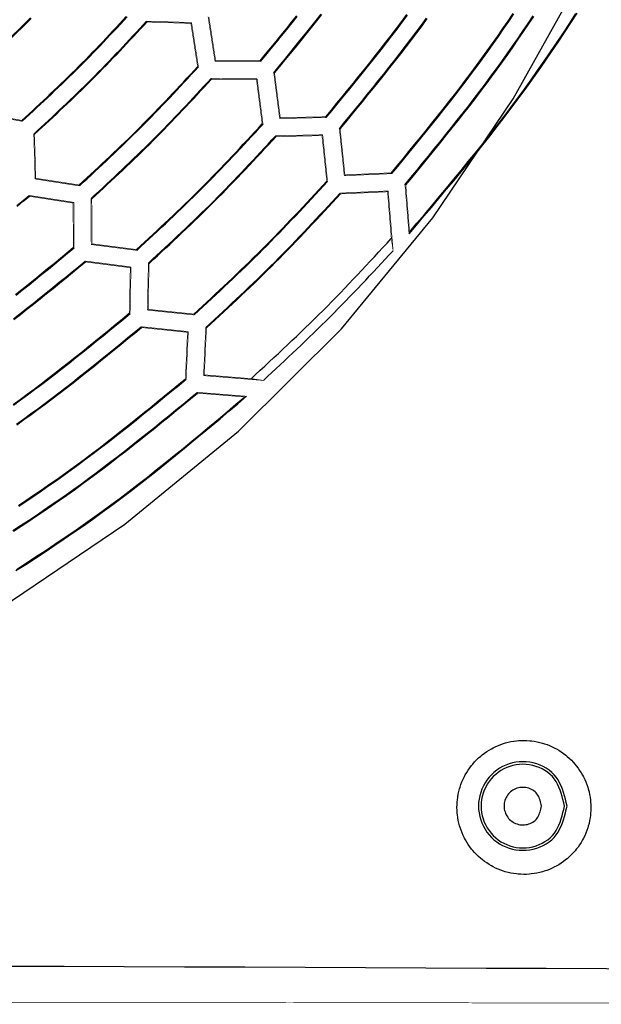
# Model space of a CAD drawing. Extents: x -686 to 2044, y 3760 to 4879.
# Drawn here: x 851 to 895, y 4089 to 4164 of the extents above; entities that cross this region are included whole.
import ezdxf

# ---------------------------------------------------------------- set-up
doc = ezdxf.new("R2010")
doc.units = 0
doc.header["$MEASUREMENT"] = 0
doc.layers.add('LIVELLO_2', color=7, linetype='CONTINUOUS')

msp = doc.modelspace()

# ---------------------------------------------------------------- linework, layer by layer
at = {"layer": 'LIVELLO_2', "color": 7, "linetype": 'Continuous'}
for points in [[(705.49852, 4113.74953), (715.87305, 4108.95855), (726.60704, 4104.97638), (737.64229, 4101.83077), (748.92056, 4099.54949), (760.38365, 4098.16029), (771.97334, 4097.69093), (783.62458, 4098.15993), (795.24497, 4099.54878), (806.73528, 4101.82974), (817.99625, 4104.97503), (828.92864, 4108.95691), (839.43322, 4113.74762), (849.41074, 4119.31939), (858.76195, 4125.64447), (867.38762, 4132.69509), (875.1885, 4140.44351), (882.09727, 4148.85543), (888.17439, 4157.87038), (893.51227, 4167.42136)], [(869.0295, 4160.76922), (869.42707, 4161.25399), (869.8244, 4161.73892), (870.22126, 4162.2242), (870.61744, 4162.70998), (871.01268, 4163.19643), (871.40677, 4163.68373), (871.79946, 4164.17203)], [(870.04894, 4159.86354), (870.45189, 4160.35471), (870.8546, 4160.84607), (871.25684, 4161.33776), (871.65837, 4161.82997), (872.05896, 4162.32287), (872.45836, 4162.81662), (872.85634, 4163.31141), (873.25267, 4163.8074), (873.6471, 4164.30476)], [(870.1102, 4159.84603), (870.51235, 4160.3361), (870.91427, 4160.82634), (871.31571, 4161.31693), (871.71645, 4161.80803), (872.11624, 4162.29981), (872.51484, 4162.79246), (872.91203, 4163.28614), (873.30755, 4163.78102), (873.70119, 4164.27728)], [(873.99981, 4156.5252), (874.41783, 4157.03466), (874.83561, 4157.54428), (875.25289, 4158.05427), (875.66945, 4158.56478), (876.08502, 4159.07601), (876.49938, 4159.58812), (876.91227, 4160.1013), (877.32345, 4160.61572), (877.73268, 4161.13157), (878.13971, 4161.649), (878.54429, 4162.16822), (878.94619, 4162.68939), (879.34516, 4163.21268), (879.74096, 4163.73829), (880.13333, 4164.26638)], [(874.02606, 4156.46395), (874.44556, 4156.97492), (874.8648, 4157.48606), (875.28355, 4157.99756), (875.70156, 4158.50961), (876.11858, 4159.02237), (876.53436, 4159.53603), (876.94866, 4160.05076), (877.36123, 4160.56675), (877.77183, 4161.08418), (878.1802, 4161.60323), (878.5861, 4162.12407), (878.98928, 4162.64689), (879.38949, 4163.17186), (879.78649, 4163.69916), (880.18003, 4164.22898)], [(878.97012, 4152.27682), (879.40852, 4152.81114), (879.84667, 4153.34566), (880.28431, 4153.88054), (880.72118, 4154.41599), (881.15702, 4154.95218), (881.59158, 4155.4893), (882.02461, 4156.02753), (882.45584, 4156.56707), (882.88503, 4157.1081), (883.31191, 4157.6508), (883.73623, 4158.19537), (884.15773, 4158.74198), (884.57616, 4159.29083), (884.99126, 4159.84209), (885.40278, 4160.39596), (885.81045, 4160.95263), (886.21412, 4161.5122), (886.61394, 4162.07458), (887.01018, 4162.63955), (887.40308, 4163.20695), (887.79292, 4163.77658), (888.17994, 4164.34825)], [(879.00075, 4152.21556), (879.44039, 4152.75148), (879.87978, 4153.28759), (880.31865, 4153.82407), (880.75674, 4154.36111), (881.1938, 4154.89891), (881.62957, 4155.43764), (882.06379, 4155.9775), (882.4962, 4156.51867), (882.92655, 4157.06134), (883.35457, 4157.6057), (883.78001, 4158.15194), (884.20261, 4158.70024), (884.6221, 4159.25079), (885.03825, 4159.80378), (885.45077, 4160.35939), (885.85942, 4160.91782), (886.26402, 4161.47919), (886.66475, 4162.04337), (887.06187, 4162.61018), (887.45562, 4163.17942), (887.84628, 4163.75092), (888.23409, 4164.32448)], [(879.98956, 4151.37551), (880.4334, 4151.91607), (880.87697, 4152.45682), (881.32003, 4152.99795), (881.7623, 4153.53965), (882.20353, 4154.08211), (882.64345, 4154.62552), (883.0818, 4155.17006), (883.51833, 4155.71594), (883.95277, 4156.26333), (884.38486, 4156.81243), (884.81434, 4157.36343), (885.24094, 4157.91651), (885.66441, 4158.47187), (886.08449, 4159.0297), (886.50091, 4159.59018), (886.91341, 4160.15352), (887.32183, 4160.71982), (887.72632, 4161.28897), (888.12716, 4161.86078), (888.5246, 4162.43506), (888.91891, 4163.01161), (889.31034, 4163.59025), (889.69917, 4164.17079)], [(880.29583, 4147.6434), (880.86209, 4148.31452), (881.42795, 4148.98593), (881.993, 4149.65792), (882.55684, 4150.33079), (883.11907, 4151.00483), (883.67929, 4151.68034), (884.23709, 4152.3576), (884.79207, 4153.03691), (885.34383, 4153.71856), (885.89197, 4154.40284), (886.43608, 4155.09005), (886.97575, 4155.78048), (887.51059, 4156.47443), (888.0402, 4157.17217), (888.56417, 4157.87402), (889.08209, 4158.58025), (889.59371, 4159.29107), (890.09929, 4160.00627), (890.59923, 4160.72557), (891.09394, 4161.44868), (891.58381, 4162.17529), (892.06926, 4162.90512), (892.55068, 4163.63788), (893.02848, 4164.37327)], [(880.33958, 4147.78779), (880.89956, 4148.4522), (881.45915, 4149.11691), (882.01795, 4149.78219), (882.57556, 4150.44833), (883.13158, 4151.11562), (883.68564, 4151.78435), (884.23732, 4152.4548), (884.78623, 4153.12726), (885.33198, 4153.80201), (885.87417, 4154.47936), (886.41241, 4155.15957), (886.9463, 4155.84295), (887.47545, 4156.52977), (887.99946, 4157.22033), (888.51793, 4157.91491), (889.03047, 4158.61379), (889.53682, 4159.31718), (890.03724, 4160.02488), (890.53212, 4160.7366), (891.02187, 4161.45205), (891.50687, 4162.17095), (891.98752, 4162.893), (892.46422, 4163.61793), (892.93736, 4164.34545)], [(847.5338, 4160.10855), (847.79305, 4160.34904), (848.05223, 4160.58961), (848.31126, 4160.83032), (848.57006, 4161.07126), (848.82857, 4161.31249), (849.08672, 4161.55409), (849.34442, 4161.79613), (849.6016, 4162.03869), (849.85819, 4162.28185), (850.11411, 4162.52566), (850.36929, 4162.77022), (850.62367, 4163.01559), (850.87715, 4163.26184), (851.12967, 4163.50906), (851.38116, 4163.75731), (851.63154, 4164.00667)], [(847.59505, 4160.0823), (847.85292, 4160.32172), (848.11071, 4160.5612), (848.36836, 4160.80084), (848.62579, 4161.04069), (848.88293, 4161.28083), (849.1397, 4161.52134), (849.39604, 4161.76228), (849.65187, 4162.00373), (849.90712, 4162.24577), (850.16171, 4162.48845), (850.41558, 4162.73186), (850.66865, 4162.97608), (850.92084, 4163.22116), (851.17209, 4163.46719), (851.42232, 4163.71424), (851.67146, 4163.96237)], [(850.97714, 4156.24519), (851.25005, 4156.49813), (851.52288, 4156.75115), (851.79556, 4157.00432), (852.068, 4157.25773), (852.34013, 4157.51146), (852.61187, 4157.76557), (852.88314, 4158.02015), (853.15387, 4158.27528), (853.42397, 4158.53103), (853.69336, 4158.78749), (853.96198, 4159.04473), (854.22974, 4159.30282), (854.49655, 4159.56186), (854.76236, 4159.82191), (855.02707, 4160.08305), (855.29061, 4160.34536), (855.55292, 4160.6089), (855.81406, 4160.87361), (856.07411, 4161.13941), (856.33315, 4161.40623), (856.59124, 4161.67399), (856.84848, 4161.94261), (857.10494, 4162.212), (857.36069, 4162.4821), (857.61582, 4162.75283), (857.8704, 4163.0241), (858.12451, 4163.29584), (858.37824, 4163.56797), (858.63165, 4163.84041), (858.88482, 4164.11309)], [(850.99464, 4156.17956), (851.26913, 4156.43393), (851.54354, 4156.68837), (851.8178, 4156.94298), (852.09182, 4157.19782), (852.36552, 4157.45298), (852.63883, 4157.70853), (852.91167, 4157.96455), (853.18396, 4158.22112), (853.45562, 4158.47832), (853.72657, 4158.73623), (853.99673, 4158.99493), (854.26603, 4159.25449), (854.53438, 4159.515), (854.80172, 4159.77653), (855.06794, 4160.03917), (855.33299, 4160.30298), (855.59681, 4160.56802), (855.85944, 4160.83425), (856.12097, 4161.10158), (856.38148, 4161.36993), (856.64105, 4161.63923), (856.89974, 4161.90939), (857.15765, 4162.18034), (857.41486, 4162.452), (857.67143, 4162.72429), (857.92745, 4162.99713), (858.183, 4163.27044), (858.43815, 4163.54415), (858.69299, 4163.81817), (858.9476, 4164.09242)], [(851.87407, 4155.217), (852.15124, 4155.47403), (852.42833, 4155.73113), (852.70526, 4155.9884), (852.98195, 4156.24591), (853.25833, 4156.50373), (853.53431, 4156.76195), (853.80981, 4157.02064), (854.08476, 4157.27989), (854.35907, 4157.53977), (854.63267, 4157.80037), (854.90548, 4158.06176), (855.17741, 4158.32402), (855.44839, 4158.58723), (855.71834, 4158.85148), (855.98718, 4159.11683), (856.25483, 4159.38338), (856.52124, 4159.65116), (856.78646, 4159.92014), (857.05056, 4160.19023), (857.31364, 4160.46134), (857.57576, 4160.73341), (857.83701, 4161.00635), (858.09747, 4161.28008), (858.35721, 4161.55453), (858.61632, 4161.82961), (858.87487, 4162.10525), (859.13295, 4162.38136), (859.39063, 4162.65787), (859.64799, 4162.93469), (859.90512, 4163.21175), (860.16208, 4163.48898), (860.41897, 4163.76628)], [(851.93094, 4155.19512), (852.20707, 4155.45085), (852.48312, 4155.70666), (852.75901, 4155.96263), (853.03467, 4156.21883), (853.31001, 4156.47535), (853.58496, 4156.73227), (853.85943, 4156.98965), (854.13336, 4157.24759), (854.40665, 4157.50615), (854.67924, 4157.76543), (854.95104, 4158.02549), (855.22198, 4158.28642), (855.49197, 4158.54829), (855.76094, 4158.81119), (856.02881, 4159.07518), (856.2955, 4159.34036), (856.56095, 4159.60678), (856.82523, 4159.87437), (857.0884, 4160.14307), (857.35055, 4160.41279), (857.61176, 4160.68346), (857.8721, 4160.95499), (858.13166, 4161.22731), (858.3905, 4161.50034), (858.64872, 4161.774), (858.90639, 4162.04821), (859.16358, 4162.3229), (859.42038, 4162.59797), (859.67687, 4162.87337), (859.93312, 4163.149), (860.18921, 4163.42478), (860.44522, 4163.70065)], [(869.05576, 4160.71234), (869.45487, 4161.19851), (869.85375, 4161.68486), (870.25216, 4162.17154), (870.64987, 4162.65874), (871.04664, 4163.14661), (871.44224, 4163.63534), (871.83643, 4164.12509)], [(875.01925, 4155.61952), (875.44266, 4156.13538), (875.86581, 4156.65143), (876.28847, 4157.16783), (876.71038, 4157.68478), (877.1313, 4158.20244), (877.55097, 4158.72102), (877.96915, 4159.24068), (878.38558, 4159.7616), (878.80002, 4160.28398), (879.21223, 4160.80798), (879.62194, 4161.33379), (880.02891, 4161.86158), (880.4329, 4162.39155), (880.83365, 4162.92387), (881.23092, 4163.45873), (881.62445, 4163.99629)], [(875.0805, 4155.59765), (875.503, 4156.11271), (875.92525, 4156.62796), (876.34701, 4157.14356), (876.76803, 4157.65971), (877.18806, 4158.17657), (877.60685, 4158.69433), (878.02415, 4159.21316), (878.43973, 4159.73326), (878.85333, 4160.25479), (879.26471, 4160.77793), (879.67362, 4161.30288), (880.0798, 4161.82979), (880.48303, 4162.35886), (880.88303, 4162.89027), (881.27958, 4163.42419), (881.67242, 4163.96081)], [(880.05519, 4151.35801), (880.49795, 4151.89757), (880.94045, 4152.43732), (881.38243, 4152.97746), (881.82363, 4153.51815), (882.26379, 4154.05961), (882.70265, 4154.60201), (883.13994, 4155.14554), (883.57542, 4155.6904), (884.00881, 4156.23677), (884.43986, 4156.78484), (884.86831, 4157.3348), (885.29389, 4157.88684), (885.71636, 4158.44114), (886.13544, 4158.99791), (886.55087, 4159.55732), (886.96241, 4160.11957), (887.36986, 4160.68478), (887.77342, 4161.25282), (888.17333, 4161.82351), (888.56986, 4162.39666), (888.96327, 4162.97207), (889.35382, 4163.54956), (889.74176, 4164.12895)], [(855.31303, 4151.35363), (855.60407, 4151.62303), (855.89503, 4151.89252), (856.18581, 4152.16217), (856.47635, 4152.43207), (856.76655, 4152.70231), (857.05633, 4152.97298), (857.3456, 4153.24414), (857.63429, 4153.5159), (857.9223, 4153.78832), (858.20956, 4154.06151), (858.49598, 4154.33553), (858.78147, 4154.61048), (859.06595, 4154.88644), (859.34934, 4155.1635), (859.63155, 4155.44173), (859.91251, 4155.72122), (860.19214, 4156.00203), (860.47051, 4156.28411), (860.74771, 4156.56736), (861.02381, 4156.8517), (861.2989, 4157.13706), (861.57307, 4157.42334), (861.84639, 4157.71046), (862.11896, 4157.99835), (862.39085, 4158.2869), (862.66216, 4158.57604), (862.93296, 4158.86569), (863.20334, 4159.15576), (863.47338, 4159.44617), (863.74317, 4159.73683), (864.0128, 4160.02765), (864.28234, 4160.31856)], [(855.33491, 4151.288), (855.62732, 4151.55891), (855.91964, 4151.8299), (856.2118, 4152.10106), (856.50371, 4152.37246), (856.79528, 4152.64421), (857.08643, 4152.91638), (857.37707, 4153.18905), (857.66713, 4153.46231), (857.95651, 4153.73624), (858.24514, 4154.01093), (858.53292, 4154.28646), (858.81978, 4154.56292), (859.10563, 4154.84039), (859.39039, 4155.11895), (859.67397, 4155.39868), (859.95629, 4155.67968), (860.23729, 4155.962), (860.51702, 4156.24558), (860.79558, 4156.53034), (861.07305, 4156.81619), (861.3495, 4157.10304), (861.62504, 4157.39083), (861.89973, 4157.67946), (862.17366, 4157.96884), (862.44692, 4158.25889), (862.71959, 4158.54954), (862.99176, 4158.84069), (863.2635, 4159.13226), (863.53491, 4159.42417), (863.80607, 4159.71632), (864.07706, 4160.00865), (864.34796, 4160.30106)], [(856.21434, 4150.32544), (856.50937, 4150.59894), (856.80431, 4150.87251), (857.09909, 4151.14626), (857.39361, 4151.42026), (857.68778, 4151.69461), (857.98154, 4151.96938), (858.27477, 4152.24466), (858.56742, 4152.52054), (858.85937, 4152.7971), (859.15056, 4153.07443), (859.4409, 4153.35261), (859.7303, 4153.63173), (860.01867, 4153.91187), (860.30593, 4154.19312), (860.592, 4154.47557), (860.87679, 4154.75929), (861.16024, 4155.04435), (861.44241, 4155.33069), (861.72338, 4155.61823), (862.00325, 4155.90687), (862.28209, 4156.19653), (862.55999, 4156.48714), (862.83704, 4156.77859), (863.11332, 4157.07082), (863.38892, 4157.36373), (863.66392, 4157.65723), (863.93841, 4157.95124), (864.21247, 4158.24568), (864.48619, 4158.54047), (864.75965, 4158.83551), (865.03294, 4159.13071), (865.30615, 4159.42601)], [(856.27121, 4150.29919), (856.56513, 4150.5716), (856.85896, 4150.8441), (857.15262, 4151.11676), (857.44602, 4151.38968), (857.7391, 4151.66293), (858.03175, 4151.9366), (858.3239, 4152.21078), (858.61546, 4152.48555), (858.90634, 4152.76098), (859.19647, 4153.03718), (859.48576, 4153.31421), (859.77413, 4153.59217), (860.06148, 4153.87114), (860.34775, 4154.1512), (860.63283, 4154.43244), (860.91666, 4154.71494), (861.19917, 4154.99875), (861.48041, 4155.28383), (861.76048, 4155.57009), (862.03945, 4155.85744), (862.31741, 4156.1458), (862.59445, 4156.43509), (862.87064, 4156.72522), (863.14608, 4157.01611), (863.42084, 4157.30767), (863.69502, 4157.59982), (863.96869, 4157.89247), (864.24193, 4158.18555), (864.51485, 4158.47896), (864.7875, 4158.77263), (865.05999, 4159.06646), (865.3324, 4159.36038)], [(859.6533, 4146.46208), (859.96234, 4146.74794), (860.27128, 4147.03389), (860.58005, 4147.32001), (860.88855, 4147.60641), (861.19668, 4147.89317), (861.50437, 4148.18038), (861.81151, 4148.46813), (862.11803, 4148.75651), (862.42382, 4149.04562), (862.7288, 4149.33553), (863.03288, 4149.62635), (863.33597, 4149.91816), (863.63798, 4150.21104), (863.93882, 4150.50511), (864.2384, 4150.80043), (864.53662, 4151.0971), (864.83343, 4151.39519), (865.12889, 4151.69463), (865.42309, 4151.99533), (865.71612, 4152.29721), (866.00807, 4152.60016), (866.29902, 4152.90411), (866.58908, 4153.20896), (866.87832, 4153.51462), (867.16684, 4153.821), (867.45474, 4154.12802), (867.74209, 4154.43557), (868.02899, 4154.74357), (868.31553, 4155.05194), (868.6018, 4155.36057), (868.88789, 4155.66939), (869.17389, 4155.9783)], [(859.67517, 4146.40083), (859.98566, 4146.68797), (860.29605, 4146.97521), (860.60626, 4147.26263), (860.91619, 4147.55032), (861.22577, 4147.83838), (861.53489, 4148.12689), (861.84347, 4148.41594), (862.15141, 4148.70563), (862.45862, 4148.99605), (862.76502, 4149.28728), (863.07052, 4149.57942), (863.37501, 4149.87255), (863.67842, 4150.16678), (863.98064, 4150.46219), (864.2816, 4150.75887), (864.58119, 4151.05691), (864.87937, 4151.35637), (865.17618, 4151.65719), (865.47172, 4151.95928), (865.76609, 4152.26255), (866.05937, 4152.56691), (866.35164, 4152.87227), (866.64302, 4153.17854), (866.93357, 4153.48562), (867.2234, 4153.79343), (867.5126, 4154.10187), (867.80125, 4154.41086), (868.08945, 4154.7203), (868.37728, 4155.03011), (868.66485, 4155.34019), (868.95223, 4155.65044), (869.23952, 4155.96079)], [(860.5546, 4145.43827), (860.86763, 4145.72808), (861.18056, 4146.01798), (861.49332, 4146.30806), (861.80579, 4146.59842), (862.1179, 4146.88914), (862.42956, 4147.18032), (862.74067, 4147.47205), (863.05113, 4147.76442), (863.36087, 4148.05752), (863.66978, 4148.35144), (863.97778, 4148.64627), (864.28478, 4148.94211), (864.59067, 4149.23904), (864.89538, 4149.53716), (865.19882, 4149.83656), (865.50088, 4150.13734), (865.8015, 4150.43954), (866.10076, 4150.74311), (866.39874, 4151.04796), (866.69554, 4151.35399), (866.99123, 4151.66112), (867.28593, 4151.96925), (867.57971, 4152.2783), (867.87267, 4152.58817), (868.16489, 4152.89877), (868.45648, 4153.21001), (868.74752, 4153.52179), (869.03811, 4153.83403), (869.32832, 4154.14664), (869.61827, 4154.45952), (869.90803, 4154.77259), (870.1977, 4155.08574)], [(860.61148, 4145.41202), (860.92339, 4145.70074), (861.23521, 4145.98956), (861.54685, 4146.27856), (861.85822, 4146.56783), (862.16922, 4146.85746), (862.47978, 4147.14754), (862.7898, 4147.43817), (863.09918, 4147.72942), (863.40785, 4148.02139), (863.7157, 4148.31418), (864.02265, 4148.60787), (864.32861, 4148.90255), (864.63349, 4149.19831), (864.9372, 4149.49524), (865.23965, 4149.79343), (865.54074, 4150.09298), (865.84043, 4150.39394), (866.13876, 4150.69625), (866.43583, 4150.99982), (866.73173, 4151.30457), (867.02655, 4151.6104), (867.32038, 4151.91722), (867.6133, 4152.22494), (867.90542, 4152.53347), (868.19681, 4152.84272), (868.48757, 4153.1526), (868.7778, 4153.46303), (869.06757, 4153.7739), (869.35698, 4154.08514), (869.64612, 4154.39665), (869.93508, 4154.70833), (870.22395, 4155.02011)], [(863.99357, 4141.5749), (864.32052, 4141.87716), (864.64738, 4142.17951), (864.97404, 4142.48205), (865.30042, 4142.78488), (865.62642, 4143.08809), (865.95194, 4143.39178), (866.27689, 4143.69604), (866.60117, 4144.00097), (866.92468, 4144.30667), (867.24734, 4144.61322), (867.56904, 4144.92074), (867.88969, 4145.2293), (868.2092, 4145.53901), (868.52746, 4145.84996), (868.84439, 4146.16225), (869.15989, 4146.47597), (869.47389, 4146.79119), (869.78645, 4147.10784), (870.09768, 4147.42584), (870.40767, 4147.74507), (870.71651, 4148.06545), (871.0243, 4148.38689), (871.33114, 4148.70928), (871.63711, 4149.03253), (871.94233, 4149.35654), (872.24687, 4149.68122), (872.55084, 4150.00648), (872.85433, 4150.33222), (873.15745, 4150.65833), (873.46027, 4150.98474), (873.7629, 4151.31133), (874.06544, 4151.63803)], [(864.01544, 4141.50927), (864.34363, 4141.81304), (864.67173, 4142.1169), (864.99963, 4142.42095), (865.32724, 4142.72529), (865.65448, 4143.03001), (865.98123, 4143.3352), (866.30742, 4143.64098), (866.63293, 4143.94741), (866.95768, 4144.25462), (867.28157, 4144.56268), (867.6045, 4144.8717), (867.92639, 4145.18177), (868.24713, 4145.49298), (868.56662, 4145.80544), (868.88478, 4146.11923), (869.20151, 4146.43446), (869.51674, 4146.75119), (869.83053, 4147.06934), (870.14299, 4147.38884), (870.45421, 4147.70957), (870.76428, 4148.03146), (871.0733, 4148.35439), (871.38136, 4148.67828), (871.68856, 4149.00303), (871.995, 4149.32855), (872.30077, 4149.65473), (872.60597, 4149.98149), (872.91069, 4150.30872), (873.21502, 4150.63634), (873.51907, 4150.96424), (873.82293, 4151.29234), (874.1267, 4151.62052)], [(864.89925, 4140.55109), (865.22992, 4140.85716), (865.56049, 4141.16333), (865.89087, 4141.4697), (866.22096, 4141.77635), (866.55067, 4142.08339), (866.87988, 4142.39091), (867.20852, 4142.69902), (867.53648, 4143.0078), (867.86367, 4143.31736), (868.18999, 4143.62778), (868.51533, 4143.93918), (868.83962, 4144.25164), (869.16274, 4144.56525), (869.4846, 4144.88013), (869.80511, 4145.19636), (870.12417, 4145.51404), (870.44171, 4145.83324), (870.7578, 4146.15389), (871.07254, 4146.47589), (871.38602, 4146.79914), (871.69834, 4147.12356), (872.00959, 4147.44904), (872.31988, 4147.77549), (872.62929, 4148.10281), (872.93793, 4148.43091), (873.2459, 4148.75968), (873.55328, 4149.08903), (873.86018, 4149.41886), (874.16669, 4149.74908), (874.47292, 4150.07959), (874.77895, 4150.41029), (875.08488, 4150.7411)], [(850.59545, 4149.79643), (851.06202, 4150.17896), (851.52842, 4150.56171)], [(850.61088, 4149.73681), (851.07629, 4150.11852), (851.54155, 4150.50046)], [(864.95613, 4140.52046), (865.28569, 4140.82573), (865.61515, 4141.1311), (865.94442, 4141.43666), (866.27341, 4141.7425), (866.60201, 4142.04873), (866.93013, 4142.35543), (867.25769, 4142.66271), (867.58457, 4142.97065), (867.91069, 4143.27936), (868.23595, 4143.58893), (868.56025, 4143.89946), (868.88351, 4144.21103), (869.20561, 4144.52375), (869.52648, 4144.83771), (869.846, 4145.15301), (870.1641, 4145.46974), (870.48069, 4145.78797), (870.79586, 4146.10763), (871.10968, 4146.42863), (871.42226, 4146.75087), (871.7337, 4147.07425), (872.04408, 4147.39869), (872.35351, 4147.72408), (872.66208, 4148.05034), (872.96988, 4148.37735), (873.27702, 4148.70504), (873.58358, 4149.0333), (873.88966, 4149.36203), (874.19537, 4149.69115), (874.50078, 4150.02055), (874.806, 4150.35015), (875.11113, 4150.67984)], [(868.33384, 4136.67897), (868.67858, 4136.99791), (869.02321, 4137.31694), (869.36765, 4137.63618), (869.71179, 4137.95572), (870.05552, 4138.27566), (870.39874, 4138.59611), (870.74136, 4138.91717), (871.08328, 4139.23893), (871.42438, 4139.56149), (871.76458, 4139.88497), (872.10377, 4140.20945), (872.44185, 4140.53505), (872.77872, 4140.86185), (873.11428, 4141.18997), (873.44842, 4141.5195), (873.78105, 4141.85055), (874.1121, 4142.18317), (874.44163, 4142.51731), (874.76975, 4142.85286), (875.09656, 4143.18973), (875.42216, 4143.52781), (875.74664, 4143.867), (876.07012, 4144.20719), (876.39268, 4144.5483), (876.71444, 4144.89022), (877.0355, 4145.23284), (877.35594, 4145.57607), (877.67588, 4145.9198), (877.99542, 4146.26393), (878.31466, 4146.60837), (878.63369, 4146.95301), (878.95262, 4147.29776)], [(850.48377, 4143.0554), (850.97461, 4143.44466), (851.4641, 4143.83579), (851.9524, 4144.22856), (852.43968, 4144.62274), (852.92612, 4145.01808), (853.41187, 4145.41436), (853.89711, 4145.81134), (854.38202, 4146.20878), (854.86675, 4146.60646)], [(850.53143, 4143.01647), (851.02382, 4143.40711), (851.51483, 4143.79963), (852.00465, 4144.19379), (852.49344, 4144.58937), (852.98138, 4144.98613), (853.46863, 4145.38383), (853.95538, 4145.78223), (854.44178, 4146.1811), (854.92801, 4146.58021)], [(869.26577, 4136.54772), (869.58384, 4136.84382), (869.90183, 4137.14001), (870.21965, 4137.43637), (870.53721, 4137.73299), (870.85442, 4138.02995), (871.17121, 4138.32735), (871.48748, 4138.62526), (871.80315, 4138.92377), (872.11813, 4139.22296), (872.43233, 4139.52294), (872.74568, 4139.82377), (873.05808, 4140.12555), (873.36945, 4140.42836), (873.6797, 4140.73228), (873.98875, 4141.03741), (874.29651, 4141.34383), (874.60292, 4141.6516), (874.90805, 4141.96065), (875.21197, 4142.27091), (875.51478, 4142.58228), (875.81655, 4142.89468), (876.11738, 4143.20803), (876.41735, 4143.52224), (876.71655, 4143.83722), (877.01507, 4144.15288), (877.31298, 4144.46915), (877.61037, 4144.78594), (877.90734, 4145.10315), (878.20396, 4145.4207), (878.50033, 4145.73852), (878.79652, 4146.0565), (879.09263, 4146.37457)], [(850.32973, 4141.20838), (850.83016, 4141.59853), (851.32887, 4141.99105), (851.82602, 4142.38571), (852.3218, 4142.78227), (852.81636, 4143.18049), (853.30989, 4143.58013), (853.80256, 4143.98096), (854.29454, 4144.38274), (854.786, 4144.78523), (855.27711, 4145.1882), (855.76806, 4145.5914)], [(850.36069, 4141.15507), (850.86026, 4141.54415), (851.35811, 4141.93559), (851.85442, 4142.32915), (852.34936, 4142.7246), (852.8431, 4143.1217), (853.33581, 4143.52022), (853.82766, 4143.91991), (854.31883, 4144.32055), (854.80948, 4144.7219), (855.29979, 4145.12372), (855.78993, 4145.52577)], [(850.305, 4134.72838), (850.83868, 4135.11311), (851.36956, 4135.5017), (851.89775, 4135.89399), (852.42344, 4136.28973), (852.9468, 4136.68868), (853.46801, 4137.09058), (853.98725, 4137.49519), (854.5047, 4137.90226), (855.02054, 4138.31155), (855.53495, 4138.72282), (856.04811, 4139.13581), (856.56019, 4139.55027), (857.07138, 4139.96597), (857.58185, 4140.38265), (858.09179, 4140.80008), (858.60137, 4141.21799), (859.11076, 4141.63616)], [(850.33843, 4134.67893), (850.87375, 4135.06503), (851.40627, 4135.455), (851.9361, 4135.84865), (852.46343, 4136.24576), (852.98843, 4136.64607), (853.51128, 4137.04933), (854.03215, 4137.45531), (854.55124, 4137.86375), (855.06872, 4138.2744), (855.58477, 4138.68703), (856.09956, 4139.10138), (856.61328, 4139.51721), (857.1261, 4139.93427), (857.63821, 4140.35232), (858.14978, 4140.7711), (858.66099, 4141.19038), (859.17202, 4141.6099)], [(850.55582, 4133.23645), (851.09892, 4133.62236), (851.63932, 4134.012), (852.17688, 4134.40554), (852.71174, 4134.8028), (853.24406, 4135.20354), (853.77404, 4135.60752), (854.30186, 4136.01447), (854.82768, 4136.42416), (855.35171, 4136.83633), (855.8741, 4137.25074), (856.39506, 4137.66714), (856.91474, 4138.08528), (857.43335, 4138.50491), (857.95105, 4138.92578), (858.46803, 4139.34764), (858.98447, 4139.77025), (859.50055, 4140.19336), (860.01645, 4140.61672)], [(850.59224, 4133.19101), (851.13423, 4133.57612), (851.67353, 4133.96494), (852.21, 4134.35765), (852.74378, 4134.75407), (853.27504, 4135.15396), (853.80395, 4135.55708), (854.33071, 4135.96316), (854.85548, 4136.37197), (855.37846, 4136.78326), (855.89982, 4137.19678), (856.41973, 4137.61228), (856.93839, 4138.02951), (857.45597, 4138.44823), (857.97264, 4138.86819), (858.4886, 4139.28914), (859.00401, 4139.71084), (859.51907, 4140.13303), (860.03395, 4140.55546)], [(850.71159, 4127.07073), (851.28531, 4127.45512), (851.85717, 4127.84208), (852.42697, 4128.23187), (852.99452, 4128.62474), (853.55966, 4129.02095), (854.12218, 4129.42075), (854.68189, 4129.82441), (855.23869, 4130.2321), (855.79268, 4130.64363), (856.34406, 4131.05876), (856.89302, 4131.47724), (857.43973, 4131.89879), (857.9844, 4132.32317), (858.52719, 4132.75012), (859.06831, 4133.17937), (859.60793, 4133.61069), (860.14624, 4134.0438), (860.68344, 4134.47845), (861.2197, 4134.91439), (861.75522, 4135.35136), (862.29017, 4135.78909), (862.82476, 4136.22734), (863.35915, 4136.66585)], [(850.73485, 4127.01666), (851.31016, 4127.4019), (851.88358, 4127.78971), (852.45494, 4128.18037), (853.02405, 4128.57413), (853.59072, 4128.97124), (854.15477, 4129.37197), (854.716, 4129.77658), (855.27429, 4130.18523), (855.82977, 4130.59775), (856.38262, 4131.01389), (856.93303, 4131.43339), (857.48119, 4131.85599), (858.02729, 4132.28142), (858.57151, 4132.70944), (859.11404, 4133.13979), (859.65507, 4133.5722), (860.19479, 4134.00641), (860.73339, 4134.44218), (861.27104, 4134.87924), (861.80794, 4135.31733), (862.34429, 4135.7562), (862.88025, 4136.19558), (863.41603, 4136.63522)], [(850.2985, 4125.16583), (850.88219, 4125.55017), (851.46437, 4125.9366), (852.04485, 4126.32536), (852.62344, 4126.71673), (853.19994, 4127.11096), (853.77418, 4127.50831), (854.34597, 4127.90904), (854.9151, 4128.31342), (855.48141, 4128.7217), (856.04475, 4129.13405), (856.60525, 4129.55031), (857.16311, 4129.97021), (857.71852, 4130.39349), (858.27165, 4130.8199), (858.8227, 4131.24917), (859.37187, 4131.68104), (859.91933, 4132.11525), (860.46528, 4132.55154), (861.0099, 4132.98966), (861.5534, 4133.42934), (862.09594, 4133.87031), (862.63773, 4134.31233), (863.17896, 4134.75513), (863.7198, 4135.19845), (864.26046, 4135.64203)], [(850.34352, 4125.12379), (850.92616, 4125.50772), (851.50729, 4125.89373), (852.08673, 4126.28206), (852.66429, 4126.67298), (853.23979, 4127.06675), (853.81302, 4127.46363), (854.38381, 4127.86386), (854.95197, 4128.26772), (855.51731, 4128.67547), (856.0797, 4129.08726), (856.63927, 4129.50294), (857.19621, 4129.92225), (857.7507, 4130.34491), (858.30293, 4130.77069), (858.8531, 4131.19931), (859.40138, 4131.63052), (859.94797, 4132.06405), (860.49306, 4132.49966), (861.03683, 4132.93708), (861.57947, 4133.37606), (862.12117, 4133.81632), (862.66212, 4134.25762), (863.20251, 4134.6997), (863.74252, 4135.1423), (864.28234, 4135.58516)], [(850.52618, 4122.13687), (851.26407, 4122.6114), (851.99962, 4123.08915), (852.73254, 4123.57054), (853.46252, 4124.05595), (854.18929, 4124.5458), (854.91254, 4125.04049), (855.63198, 4125.54042), (856.34732, 4126.046), (857.05827, 4126.55762), (857.76463, 4127.07556), (858.4666, 4127.59955), (859.16447, 4128.12918), (859.85853, 4128.66405), (860.54908, 4129.20375), (861.23641, 4129.7479), (861.92081, 4130.29607), (862.60257, 4130.84787), (863.28199, 4131.4029), (863.95936, 4131.96074), (864.63498, 4132.52101), (865.30913, 4133.08329), (865.9821, 4133.64719), (866.6542, 4134.21229), (867.32572, 4134.7782), (867.99694, 4135.34452)], [(850.56036, 4122.22702), (851.29016, 4122.69735), (852.01767, 4123.17083), (852.74261, 4123.64784), (853.46469, 4124.12879), (854.18363, 4124.61406), (854.89915, 4125.10405), (855.61094, 4125.59915), (856.31874, 4126.09975), (857.02225, 4126.60625), (857.72129, 4127.11891), (858.41604, 4127.63747), (859.10679, 4128.16154), (859.79383, 4128.69071), (860.47744, 4129.22461), (861.1579, 4129.76282), (861.83551, 4130.30497), (862.51055, 4130.85066), (863.1833, 4131.3995), (863.85405, 4131.95109), (864.52309, 4132.50503), (865.1907, 4133.06094), (865.85716, 4133.61843), (866.52277, 4134.17709), (867.18781, 4134.73654), (867.85256, 4135.29639)], [(883.9273, 4104.20133), (883.93168, 4104.41135), (883.94043, 4104.63011), (883.95793, 4104.76574), (883.98418, 4104.98013), (884.01918, 4105.19015), (884.06731, 4105.40016), (884.11982, 4105.61017), (884.16357, 4105.74143), (884.2292, 4105.94269), (884.30795, 4106.14396), (884.39546, 4106.34084), (884.48734, 4106.53335), (884.55297, 4106.65586), (884.66235, 4106.844), (884.78048, 4107.02338), (884.89861, 4107.1984), (885.02987, 4107.36903), (885.11738, 4107.47841), (885.26176, 4107.6403), (885.41052, 4107.79343), (885.56365, 4107.94219), (885.72554, 4108.0822), (885.83492, 4108.17408), (886.00556, 4108.30534), (886.18057, 4108.42347), (886.35995, 4108.5416), (886.54809, 4108.64661), (886.6706, 4108.71224), (886.86311, 4108.8085), (887.06437, 4108.89163), (887.26126, 4108.97038), (887.46252, 4109.04038), (887.59816, 4109.07976), (887.80817, 4109.13227), (888.01818, 4109.18039), (888.2282, 4109.2154), (888.43821, 4109.24165), (888.57822, 4109.25477), (888.79261, 4109.2679), (889.00699, 4109.27665), (889.22138, 4109.2679), (889.43577, 4109.2504), (889.57578, 4109.24165), (889.78579, 4109.20665), (889.9958, 4109.17164), (890.20582, 4109.12352), (890.41146, 4109.06664), (890.54709, 4109.02288), (890.74835, 4108.95288), (890.94524, 4108.8785), (891.1465, 4108.79099), (891.33464, 4108.69474), (891.45715, 4108.62911), (891.64091, 4108.5241), (891.82467, 4108.40597), (891.99968, 4108.27909), (892.17031, 4108.14783), (892.27095, 4108.0647), (892.43283, 4107.92032), (892.59034, 4107.77156), (892.7391, 4107.61405), (892.87911, 4107.45654), (892.96661, 4107.35153), (893.0935, 4107.17652), (893.216, 4107.00151), (893.32976, 4106.81775), (893.43914, 4106.63836), (893.5004, 4106.51585), (893.60103, 4106.32334), (893.68416, 4106.12645), (893.76291, 4105.92519), (893.83292, 4105.71955), (893.87229, 4105.59267), (893.92917, 4105.38703), (893.97293, 4105.17702), (894.00793, 4104.96701), (894.03856, 4104.75262), (894.05168, 4104.61261), (894.06918, 4104.4026), (894.06918, 4104.18821)], [(894.06918, 4104.18821), (894.06918, 4103.97382), (894.05168, 4103.75943), (894.03856, 4103.61942), (894.00793, 4103.40504), (893.97293, 4103.19502), (893.92917, 4102.98501), (893.87229, 4102.77937), (893.83292, 4102.64811), (893.76291, 4102.44248), (893.68416, 4102.24559), (893.60103, 4102.0487), (893.50477, 4101.85619), (893.43914, 4101.73368), (893.32976, 4101.54992), (893.216, 4101.36616), (893.0935, 4101.19115), (892.96661, 4101.02489), (892.87473, 4100.91551), (892.73035, 4100.75362), (892.58159, 4100.59611), (892.43283, 4100.45173), (892.26657, 4100.31172), (892.15719, 4100.21984), (891.98655, 4100.09296), (891.81154, 4099.96607), (891.63216, 4099.85232), (891.44402, 4099.74293), (891.32151, 4099.68168), (891.129, 4099.58542), (890.93649, 4099.50229), (890.73085, 4099.42354), (890.52959, 4099.35353), (890.39833, 4099.31853), (890.19269, 4099.26165), (889.9783, 4099.21353), (889.76829, 4099.17852), (889.5539, 4099.15227), (889.41827, 4099.13915), (889.20388, 4099.12602), (888.98949, 4099.12165), (888.7751, 4099.1304), (888.56072, 4099.14352), (888.42508, 4099.15665), (888.21069, 4099.18727), (888.00068, 4099.22228), (887.79504, 4099.27478), (887.58503, 4099.32728), (887.45377, 4099.36666), (887.25251, 4099.43666), (887.05562, 4099.51979), (886.85436, 4099.60292), (886.66622, 4099.69918), (886.54372, 4099.76481), (886.35995, 4099.87419), (886.17619, 4099.98795), (886.00118, 4100.11046), (885.83055, 4100.24171), (885.72992, 4100.32922), (885.56803, 4100.46923), (885.4149, 4100.61799), (885.26614, 4100.77112), (885.12175, 4100.93738), (885.03425, 4101.03801), (884.90736, 4101.20865), (884.78486, 4101.38366), (884.6711, 4101.56742), (884.56172, 4101.75118), (884.50046, 4101.87369), (884.39983, 4102.06183), (884.3167, 4102.26309), (884.23795, 4102.45998), (884.16794, 4102.66561), (884.12857, 4102.79687), (884.07606, 4103.00251), (884.02793, 4103.21252), (883.98856, 4103.42254), (883.96231, 4103.63692), (883.9448, 4103.77256), (883.93168, 4103.98257), (883.9273, 4104.20133)], [(918.08942, 4091.84994), (913.52344, 4091.87244), (908.95746, 4091.89486), (904.39148, 4091.91714), (899.8255, 4091.9392), (895.25952, 4091.96096), (890.69354, 4091.98236), (886.12756, 4092.00331), (881.56157, 4092.02376), (876.99559, 4092.04362), (872.4296, 4092.06281), (867.86361, 4092.08128), (863.29762, 4092.09894), (858.73162, 4092.11572), (854.16562, 4092.13154), (849.59962, 4092.14634)]]:
    msp.add_lwpolyline(points, dxfattribs=at)
at = {"layer": 'LIVELLO_2', "color": 7, "linetype": 'Continuous', "const_width": 0.05}
for points in [[(865.07426, 4164.11192), (865.59929, 4160.72546)], [(863.82731, 4163.66127), (860.41897, 4163.76628)], [(860.44522, 4163.70065), (860.44085, 4163.7094), (860.44085, 4163.71377), (860.43647, 4163.72253), (860.4321, 4163.7269), (860.4321, 4163.73128), (860.42772, 4163.74003), (860.42335, 4163.7444), (860.42335, 4163.75315), (860.41897, 4163.75753), (860.41897, 4163.76628)], [(860.44522, 4163.70065), (863.7748, 4163.60002)], [(863.7748, 4163.60002), (863.82731, 4163.66127)], [(863.7748, 4163.60002), (864.28234, 4160.31856)], [(864.34796, 4160.30106), (863.82731, 4163.66127)], [(865.6518, 4160.78234), (865.13989, 4164.09005)], [(865.6518, 4160.78234), (865.59929, 4160.72546)], [(865.59929, 4160.72546), (869.05576, 4160.71234)], [(865.6518, 4160.78234), (869.0295, 4160.76922)], [(869.0295, 4160.76922), (869.0295, 4160.76484), (869.03388, 4160.75609), (869.03388, 4160.75172), (869.03826, 4160.74734), (869.04263, 4160.74297), (869.04263, 4160.73421), (869.04701, 4160.72546), (869.05138, 4160.72109), (869.05576, 4160.71671), (869.05576, 4160.71234)], [(864.28234, 4160.31856), (864.29109, 4160.31856), (864.29546, 4160.31856), (864.29984, 4160.31856), (864.30859, 4160.31419), (864.31734, 4160.31419), (864.32171, 4160.30981), (864.33046, 4160.30981), (864.33484, 4160.30544), (864.33921, 4160.30544), (864.34796, 4160.30106)], [(870.04894, 4159.86354), (870.49522, 4156.38957)], [(870.1102, 4159.84603), (870.10145, 4159.85041), (870.09707, 4159.85041), (870.0927, 4159.85479), (870.08395, 4159.85479), (870.07957, 4159.85479), (870.07082, 4159.85479), (870.06207, 4159.85916), (870.06207, 4159.85916), (870.05332, 4159.85916), (870.04894, 4159.86354)], [(870.54772, 4156.45082), (870.1102, 4159.84603)], [(868.79324, 4159.40851), (865.30615, 4159.42601)], [(865.3324, 4159.36038), (865.3324, 4159.36913), (865.32803, 4159.37351), (865.32803, 4159.38226), (865.32803, 4159.38663), (865.32365, 4159.39101), (865.31927, 4159.39976), (865.3149, 4159.40413), (865.3149, 4159.41288), (865.31052, 4159.41726), (865.30615, 4159.42601)], [(865.3324, 4159.36038), (868.74074, 4159.35163)], [(868.74074, 4159.35163), (868.79324, 4159.40851)], [(868.74074, 4159.35163), (869.17389, 4155.9783)], [(869.23952, 4155.96079), (868.79324, 4159.40851)], [(847.72193, 4156.77459), (850.99464, 4156.17956)], [(850.97714, 4156.24519), (847.78319, 4156.8271)], [(850.97714, 4156.24519), (850.97714, 4156.23644), (850.98151, 4156.22769), (850.98151, 4156.22769), (850.98589, 4156.21894), (850.98589, 4156.21018), (850.99026, 4156.20581), (850.99026, 4156.19706), (850.99464, 4156.19268), (850.99464, 4156.18831), (850.99464, 4156.17956)], [(869.17389, 4155.9783), (869.18264, 4155.9783), (869.18701, 4155.9783), (869.19577, 4155.9783), (869.20014, 4155.97392), (869.20452, 4155.97392), (869.21327, 4155.96954), (869.21764, 4155.96954), (869.22639, 4155.96517), (869.23077, 4155.96517), (869.23952, 4155.96079)], [(870.49522, 4156.38957), (874.02606, 4156.46395)], [(870.54772, 4156.45082), (870.49522, 4156.38957)], [(873.99981, 4156.5252), (870.54772, 4156.45082)], [(873.99981, 4156.5252), (874.00419, 4156.51645), (874.00856, 4156.51208), (874.00856, 4156.5077), (874.00856, 4156.49895), (874.01294, 4156.49458), (874.01731, 4156.48583), (874.01731, 4156.48145), (874.02169, 4156.47708), (874.02606, 4156.4727), (874.02606, 4156.46395)], [(851.87407, 4155.217), (851.9747, 4151.80866)], [(851.93094, 4155.19512), (851.92657, 4155.19512), (851.91782, 4155.1995), (851.91782, 4155.1995), (851.90907, 4155.1995), (851.90032, 4155.20387), (851.89594, 4155.20387), (851.88719, 4155.20825), (851.88282, 4155.21262), (851.87844, 4155.21262), (851.87407, 4155.217)], [(852.03158, 4151.86116), (851.93094, 4155.19512)], [(873.75917, 4155.16012), (870.1977, 4155.08574)], [(873.70229, 4155.09449), (873.75917, 4155.16012)], [(874.1267, 4151.62052), (873.75917, 4155.16012)], [(875.01925, 4155.61952), (875.39115, 4152.05805)], [(875.0805, 4155.59765), (875.07613, 4155.60202), (875.06738, 4155.60202), (875.063, 4155.6064), (875.05425, 4155.6064), (875.04988, 4155.61077), (875.04113, 4155.61077), (875.04113, 4155.61515), (875.03238, 4155.61515), (875.02363, 4155.61952), (875.01925, 4155.61952)], [(875.44365, 4152.11931), (875.0805, 4155.59765)], [(870.22395, 4155.02011), (870.22395, 4155.02886), (870.21958, 4155.03324), (870.2152, 4155.04199), (870.21083, 4155.04636), (870.21083, 4155.05511), (870.20645, 4155.05511), (870.20208, 4155.06386), (870.20208, 4155.06824), (870.20208, 4155.07699), (870.1977, 4155.08574)], [(870.22395, 4155.02011), (873.70229, 4155.09449)], [(873.70229, 4155.09449), (874.06544, 4151.63803)], [(875.39115, 4152.05805), (879.00075, 4152.21556)], [(875.44365, 4152.11931), (878.97012, 4152.27682)], [(878.97012, 4152.27682), (878.9745, 4152.27244), (878.97887, 4152.26807), (878.97887, 4152.25931), (878.98325, 4152.25494), (878.98762, 4152.24619), (878.98762, 4152.24181), (878.992, 4152.23744), (878.992, 4152.23306), (878.99637, 4152.22431), (879.00075, 4152.21556)], [(852.03158, 4151.86116), (851.9747, 4151.80866)], [(851.9747, 4151.80866), (855.33491, 4151.288)], [(855.31303, 4151.35363), (852.03158, 4151.86116)], [(874.06544, 4151.63803), (874.07419, 4151.63803), (874.07857, 4151.63803), (874.08294, 4151.63803), (874.08732, 4151.63365), (874.09607, 4151.63365), (874.10482, 4151.62928), (874.10919, 4151.62928), (874.11357, 4151.6249), (874.11795, 4151.6249), (874.1267, 4151.62052)], [(875.44365, 4152.11931), (875.39115, 4152.05805)], [(855.31303, 4151.35363), (855.3174, 4151.34488), (855.3174, 4151.34051), (855.32178, 4151.33176), (855.32178, 4151.32301), (855.32616, 4151.31863), (855.32616, 4151.31426), (855.33053, 4151.30988), (855.33053, 4151.30113), (855.33491, 4151.29238), (855.33491, 4151.288)], [(878.72073, 4150.90298), (875.08488, 4150.7411)], [(875.11113, 4150.67984), (875.11113, 4150.68422), (875.11113, 4150.69297), (875.10676, 4150.69734), (875.10238, 4150.70609), (875.10238, 4150.71047), (875.09801, 4150.71484), (875.09363, 4150.71922), (875.08926, 4150.72797), (875.08926, 4150.73234), (875.08488, 4150.7411)], [(875.11113, 4150.67984), (878.66823, 4150.84173)], [(878.66823, 4150.84173), (878.72073, 4150.90298)], [(878.95262, 4147.29776), (878.66823, 4150.84173)], [(879.09263, 4146.37457), (878.72073, 4150.90298)], [(879.98956, 4151.37551), (880.29583, 4147.6434)], [(880.05519, 4151.35801), (880.04644, 4151.35801), (880.04206, 4151.35801), (880.03331, 4151.35801), (880.02456, 4151.36238), (880.02019, 4151.36238), (880.01581, 4151.36676), (880.01144, 4151.36676), (880.00269, 4151.37113), (879.99831, 4151.37113), (879.98956, 4151.37551)], [(880.33958, 4147.78779), (880.05519, 4151.35801)], [(854.9105, 4150.03668), (851.52842, 4150.56171)], [(851.54155, 4150.50046), (851.54155, 4150.50046), (851.53717, 4150.50921), (851.53717, 4150.51796), (851.53279, 4150.52233), (851.53279, 4150.53108), (851.53279, 4150.53546), (851.52842, 4150.53983), (851.52842, 4150.54858), (851.52842, 4150.55733), (851.52842, 4150.56171)], [(854.85363, 4149.98417), (851.54155, 4150.50046)], [(854.85363, 4149.98417), (854.9105, 4150.03668)], [(854.85363, 4149.98417), (854.86675, 4146.60646)], [(854.92801, 4146.58021), (854.9105, 4150.03668)], [(856.21434, 4150.32544), (856.22309, 4146.84273)], [(856.27121, 4150.29919), (856.26684, 4150.30357), (856.25809, 4150.30794), (856.25809, 4150.30794), (856.24934, 4150.31232), (856.24496, 4150.31669), (856.23621, 4150.31669), (856.22746, 4150.32107), (856.22309, 4150.32544), (856.21871, 4150.32544), (856.21434, 4150.32544)], [(856.28871, 4146.89523), (856.27121, 4150.29919)], [(880.33958, 4147.78779), (880.33958, 4147.77029), (880.33083, 4147.76154), (880.32646, 4147.74403), (880.32208, 4147.72653), (880.3177, 4147.71341), (880.30895, 4147.70028), (880.30458, 4147.68716), (880.30458, 4147.66965), (880.3002, 4147.65653), (880.29583, 4147.6434)], [(878.95262, 4147.29776), (878.96575, 4147.20588), (878.98325, 4147.114), (878.992, 4147.02211), (879.0095, 4146.93023), (879.02262, 4146.83835), (879.03575, 4146.7421), (879.04888, 4146.65022), (879.062, 4146.55396), (879.07513, 4146.46208), (879.09263, 4146.37457)], [(854.86675, 4146.60646), (854.87113, 4146.60646), (854.8755, 4146.60209), (854.88425, 4146.59771), (854.88863, 4146.59771), (854.89738, 4146.59334), (854.90175, 4146.58896), (854.90613, 4146.58896), (854.9105, 4146.58896), (854.91925, 4146.58459), (854.92801, 4146.58021)], [(856.28871, 4146.89523), (856.22309, 4146.84273)], [(856.22309, 4146.84273), (859.67517, 4146.40083)], [(859.6533, 4146.46208), (856.28871, 4146.89523)], [(859.6533, 4146.46208), (859.65767, 4146.45333), (859.65767, 4146.44895), (859.66205, 4146.44458), (859.66205, 4146.43583), (859.66642, 4146.43145), (859.66642, 4146.4227), (859.6708, 4146.41395), (859.6708, 4146.41395), (859.67517, 4146.4052), (859.67517, 4146.40083)], [(859.2464, 4145.14075), (855.76806, 4145.5914)], [(855.78993, 4145.52577), (855.78993, 4145.53015), (855.78556, 4145.5389), (855.78556, 4145.54765), (855.78118, 4145.55202), (855.78118, 4145.5564), (855.77681, 4145.56077), (855.77681, 4145.56952), (855.77243, 4145.57828), (855.77243, 4145.58265), (855.76806, 4145.5914)], [(855.78993, 4145.52577), (859.18514, 4145.08824)], [(859.18514, 4145.08824), (859.11076, 4141.63616)], [(859.17202, 4141.6099), (859.2464, 4145.14075)], [(859.18514, 4145.08824), (859.2464, 4145.14075)], [(860.5546, 4145.43827), (860.48022, 4141.8768)], [(860.54148, 4141.9293), (860.61148, 4145.41202)], [(860.61148, 4145.41202), (860.60711, 4145.41639), (860.59836, 4145.41639), (860.59836, 4145.41639), (860.58961, 4145.42077), (860.58523, 4145.42514), (860.57648, 4145.42952), (860.57211, 4145.42952), (860.56335, 4145.43389), (860.56335, 4145.43827), (860.5546, 4145.43827)], [(860.54148, 4141.9293), (860.48022, 4141.8768)], [(860.48022, 4141.8768), (864.01544, 4141.50927)], [(863.99357, 4141.5749), (860.54148, 4141.9293)], [(859.11076, 4141.63616), (859.11952, 4141.63616), (859.12389, 4141.63178), (859.13264, 4141.62741), (859.13702, 4141.62303), (859.14139, 4141.62303), (859.14577, 4141.61865), (859.15452, 4141.61428), (859.15889, 4141.61428), (859.16764, 4141.6099), (859.17202, 4141.6099)], [(863.99357, 4141.5749), (863.99794, 4141.56615), (863.99794, 4141.5574), (864.00232, 4141.55303), (864.00232, 4141.54428), (864.00669, 4141.5399), (864.00669, 4141.53552), (864.01107, 4141.52677), (864.01107, 4141.5224), (864.01544, 4141.51365), (864.01544, 4141.50927)], [(863.58229, 4140.24482), (860.01645, 4140.61672)], [(860.03395, 4140.55546), (860.03395, 4140.55984), (860.02957, 4140.56859), (860.02957, 4140.57734), (860.02957, 4140.57734), (860.02957, 4140.58609), (860.0252, 4140.59047), (860.0252, 4140.59922), (860.02082, 4140.60797), (860.02082, 4140.61234), (860.01645, 4140.61672)], [(863.51666, 4140.19232), (860.03395, 4140.55546)], [(863.41603, 4136.63522), (863.58229, 4140.24482)], [(863.51666, 4140.19232), (863.58229, 4140.24482)], [(864.89925, 4140.55109), (864.73299, 4136.91086)], [(864.79424, 4136.96774), (864.95613, 4140.52046)], [(864.95613, 4140.52046), (864.94738, 4140.52484), (864.943, 4140.52921), (864.93863, 4140.53359), (864.93425, 4140.53359), (864.9255, 4140.53796), (864.92113, 4140.54234), (864.91237, 4140.54234), (864.908, 4140.54234), (864.90362, 4140.54671), (864.89925, 4140.55109)], [(863.51666, 4140.19232), (863.35915, 4136.66585)], [(863.35915, 4136.66585), (863.36353, 4136.66585), (863.37228, 4136.66147), (863.37228, 4136.6571), (863.38103, 4136.65272), (863.3854, 4136.64835), (863.39416, 4136.64835), (863.39853, 4136.64397), (863.40728, 4136.6396), (863.40728, 4136.6396), (863.41603, 4136.63522)], [(864.79424, 4136.96774), (864.73299, 4136.91086)], [(864.73299, 4136.91086), (869.26577, 4136.54772)], [(864.79424, 4136.96774), (868.33384, 4136.67897)], [(868.33384, 4136.67897), (868.42572, 4136.66585), (868.52197, 4136.6571), (868.61385, 4136.6396), (868.71011, 4136.63085), (868.80199, 4136.61334), (868.89387, 4136.60022), (868.98575, 4136.58709), (869.07763, 4136.57397), (869.16951, 4136.56084), (869.26577, 4136.54772)], [(867.99694, 4135.34452), (864.26046, 4135.64203)], [(864.28234, 4135.58516), (864.27796, 4135.58953), (864.27796, 4135.59828), (864.27358, 4135.59828), (864.27358, 4135.60703), (864.26921, 4135.61578), (864.26921, 4135.62016), (864.26483, 4135.62891), (864.26483, 4135.63328), (864.26046, 4135.63766), (864.26046, 4135.64203)], [(867.85256, 4135.29639), (864.28234, 4135.58516)], [(867.85256, 4135.29639), (867.86131, 4135.30076), (867.87881, 4135.30514), (867.89193, 4135.30951), (867.90506, 4135.31389), (867.92256, 4135.31826), (867.93569, 4135.32264), (867.94881, 4135.32701), (867.96194, 4135.33577), (867.97944, 4135.34014), (867.99694, 4135.34452)], [(917.8094, 4089.30354), (903.29225, 4089.34729), (888.70947, 4089.38229), (874.12232, 4089.41292), (859.53954, 4089.42604), (844.95676, 4089.44354), (837.63256, 4089.44792), (823.04978, 4089.45667), (808.467, 4089.46105), (801.1428, 4089.46105), (786.56002, 4089.46542), (771.97724, 4089.46542)]]:
    msp.add_lwpolyline(points, dxfattribs=at)
at = {"layer": 'LIVELLO_2', "color": 7, "linetype": 'Continuous'}
for points in [[(892.26657, 4104.30197), (892.20318, 4104.56453), (892.13767, 4104.82556), (892.06791, 4105.08351), (891.99179, 4105.33686), (891.90718, 4105.58405), (891.81196, 4105.82357), (891.704, 4106.05386), (891.5812, 4106.2734), (891.44142, 4106.48065), (891.28254, 4106.67407), (891.10317, 4106.85227), (890.90487, 4107.01446), (890.68991, 4107.15999), (890.46058, 4107.28821), (890.21914, 4107.39848), (889.96789, 4107.49014), (889.7091, 4107.56255), (889.44504, 4107.61506), (889.17801, 4107.64703), (888.91028, 4107.6578), (888.64396, 4107.64695), (888.38056, 4107.6149), (888.1214, 4107.56231), (887.86783, 4107.48983), (887.62117, 4107.3981), (887.38276, 4107.28777), (887.15393, 4107.15949), (886.93603, 4107.01391), (886.73038, 4106.85167), (886.53831, 4106.67343), (886.36107, 4106.47998), (886.19947, 4106.2727), (886.0542, 4106.05314), (885.926, 4105.82283), (885.81557, 4105.58329), (885.72362, 4105.33608), (885.65087, 4105.08271), (885.59803, 4104.82473), (885.5658, 4104.56367), (885.5549, 4104.30106), (885.56581, 4104.03844), (885.59805, 4103.77735), (885.65091, 4103.51933), (885.72367, 4103.26592), (885.81563, 4103.01867), (885.92607, 4102.77911), (886.05429, 4102.5488), (886.19958, 4102.32925), (886.36122, 4102.12203), (886.5385, 4101.92868), (886.73061, 4101.75057), (886.93632, 4101.58851), (887.1543, 4101.44313), (887.38319, 4101.31507), (887.62168, 4101.20496), (887.86842, 4101.11345), (888.12208, 4101.04118), (888.38132, 4100.98877), (888.64481, 4100.95688), (888.9112, 4100.94613), (889.17901, 4100.95696), (889.4461, 4100.98893), (889.71021, 4101.04141), (889.96904, 4101.11376), (890.22032, 4101.20534), (890.46176, 4101.3155), (890.69108, 4101.44363), (890.90601, 4101.58906), (891.10425, 4101.75117), (891.28353, 4101.92932), (891.44232, 4102.12271), (891.582, 4102.32996), (891.70471, 4102.54952), (891.81256, 4102.77986), (891.90768, 4103.01943), (891.99219, 4103.2667), (892.06822, 4103.52013), (892.13787, 4103.77818), (892.20328, 4104.0393)], [(892.07843, 4104.29759), (892.01873, 4104.54522), (891.95703, 4104.7914), (891.89132, 4105.03467), (891.8196, 4105.27359), (891.73987, 4105.50671), (891.65012, 4105.73257), (891.54836, 4105.94972), (891.43258, 4106.15671), (891.30078, 4106.3521), (891.15095, 4106.53442), (890.9818, 4106.70237), (890.79477, 4106.85521), (890.59204, 4106.99232), (890.37574, 4107.1131), (890.14804, 4107.21695), (889.91107, 4107.30326), (889.66699, 4107.37141), (889.41796, 4107.42081), (889.16612, 4107.45085), (888.91362, 4107.46091), (888.66247, 4107.45061), (888.41407, 4107.42034), (888.16969, 4107.37072), (887.93057, 4107.30235), (887.69799, 4107.21584), (887.47321, 4107.11178), (887.25749, 4106.9908), (887.05208, 4106.8535), (886.85825, 4106.70048), (886.67726, 4106.53235), (886.51027, 4106.34986), (886.35804, 4106.15432), (886.22125, 4105.94719), (886.10055, 4105.72992), (885.99662, 4105.50397), (885.91012, 4105.27077), (885.84172, 4105.03179), (885.79208, 4104.78848), (885.76189, 4104.54229), (885.75179, 4104.29466), (885.76224, 4104.04706), (885.79277, 4103.80093), (885.84271, 4103.55771), (885.91141, 4103.31884), (885.99819, 4103.08577), (886.10238, 4102.85995), (886.22332, 4102.64281), (886.36033, 4102.43581), (886.51276, 4102.24038), (886.67992, 4102.05797), (886.86106, 4101.88988), (887.055, 4101.73687), (887.2605, 4101.59956), (887.47629, 4101.47857), (887.70111, 4101.37451), (887.9337, 4101.288), (888.1728, 4101.21967), (888.41716, 4101.17013), (888.66551, 4101.14), (888.9166, 4101.12989), (889.16901, 4101.14023), (889.42075, 4101.17059), (889.66965, 4101.22036), (889.91358, 4101.28891), (890.15039, 4101.37563), (890.37791, 4101.47989), (890.59402, 4101.60108), (890.79654, 4101.73858), (890.98335, 4101.89178), (891.15228, 4102.06004), (891.3019, 4102.24262), (891.43351, 4102.4382), (891.54912, 4102.64534), (891.65074, 4102.86259), (891.74035, 4103.08851), (891.81997, 4103.32166), (891.89159, 4103.56059), (891.9572, 4103.80385), (892.01882, 4104.05)], [(890.33708, 4104.29759), (890.31007, 4104.40883), (890.28216, 4104.5194), (890.25245, 4104.62867), (890.22003, 4104.73597), (890.18401, 4104.84064), (890.14349, 4104.94204), (890.09755, 4105.0395), (890.04531, 4105.13236), (889.98586, 4105.21998), (889.9183, 4105.30169), (889.84206, 4105.37692), (889.75782, 4105.44532), (889.66653, 4105.50664), (889.56918, 4105.56061), (889.46671, 4105.60696), (889.36012, 4105.64543), (889.25034, 4105.67576), (889.13837, 4105.69767), (889.02516, 4105.71089), (888.91167, 4105.71517), (888.79882, 4105.71034), (888.68721, 4105.69658), (888.57742, 4105.67415), (888.47001, 4105.64332), (888.36555, 4105.60436), (888.26461, 4105.55754), (888.16774, 4105.50312), (888.07553, 4105.44136), (887.98853, 4105.37254), (887.9073, 4105.29692), (887.83238, 4105.21483), (887.76409, 4105.12688), (887.70275, 4105.03372), (887.64864, 4104.93601), (887.60209, 4104.83441), (887.56339, 4104.72955), (887.53284, 4104.62212), (887.51075, 4104.51275), (887.49742, 4104.4021), (887.49315, 4104.29083), (887.49813, 4104.1796), (887.51214, 4104.06904), (887.53487, 4103.95981), (887.56603, 4103.85256), (887.6053, 4103.74793), (887.65238, 4103.64656), (887.70698, 4103.54911), (887.76879, 4103.45622), (887.8375, 4103.36854), (887.91281, 4103.28671), (887.99438, 4103.21132), (888.08167, 4103.14269), (888.17413, 4103.08113), (888.27119, 4103.02689), (888.37228, 4102.98027), (888.47685, 4102.94155), (888.58432, 4102.91101), (888.69414, 4102.88892), (888.80574, 4102.87558), (888.91855, 4102.87126), (889.03194, 4102.87614), (889.145, 4102.89002), (889.25678, 4102.91263), (889.36629, 4102.94368), (889.47259, 4102.98289), (889.5747, 4103.02998), (889.67166, 4103.08466), (889.76249, 4103.14667), (889.84625, 4103.21571), (889.92196, 4103.2915), (889.989, 4103.37369), (890.04797, 4103.4617), (890.09979, 4103.55488), (890.14533, 4103.65259), (890.18549, 4103.75416), (890.22118, 4103.85897), (890.25329, 4103.96637), (890.28271, 4104.0757), (890.31034, 4104.18632)]]:
    msp.add_lwpolyline(points, close=True, dxfattribs=at)

doc.saveas('drawing.dxf')
